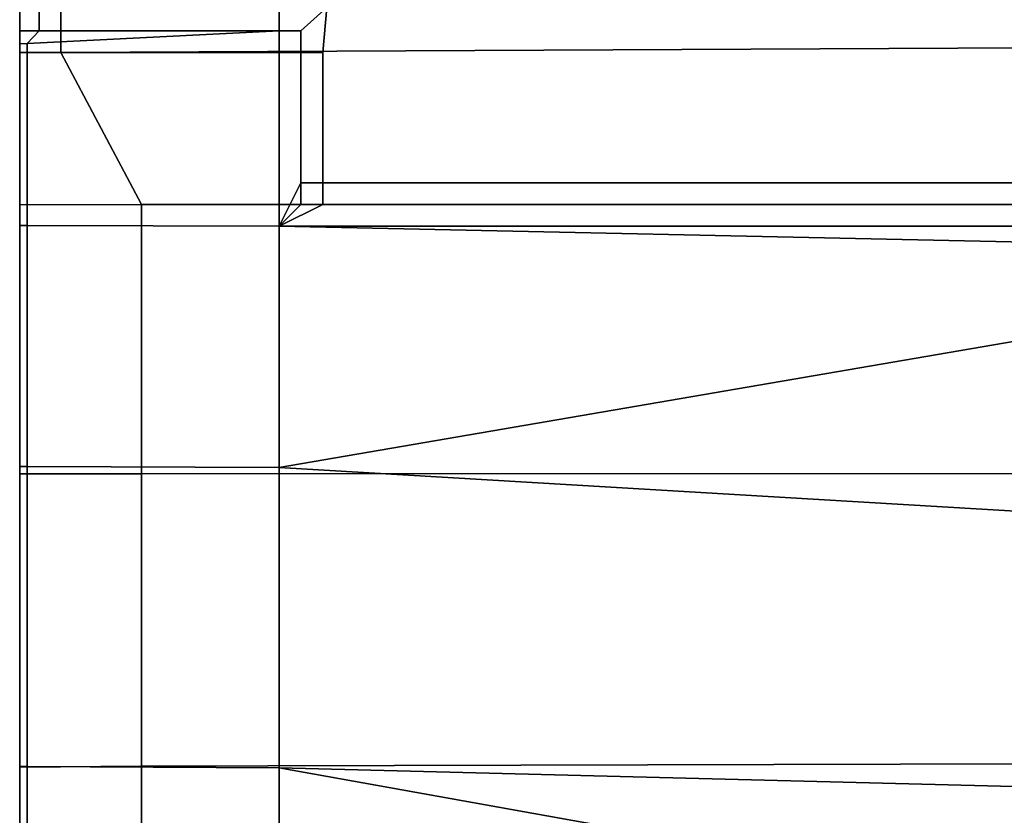
# Model space of a CAD drawing. Extents: x 0 to 0.919, y -0.919 to 0.
# Drawn here: x 0 to 0.011, y -0.895 to -0.885 of the extents above; entities that cross this region are included whole.
import ezdxf

# ---------------------------------------------------------------- set-up
doc = ezdxf.new("R2010")
doc.units = 0
doc.layers.add('L32_HINGE', color=7, linetype='CONTINUOUS')
doc.layers.add('L33_HINGE', color=7, linetype='CONTINUOUS')

msp = doc.modelspace()

# ---------------------------------------------------------------- linework, layer by layer
at = {"layer": 'L32_HINGE', "color": 8}
for points, invisible_edges in [([(0, -0.88575, 0.053944), (0.000474, -0.877743, 0.053939), (0, -0.877743, 0.053939), (0, -0.88575, 0.053944)], 9), ([(0.000474, -0.877743, 0.053939), (0, -0.88575, 0.053944), (0.000474, -0.88575, 0.053944), (0.000474, -0.877743, 0.053939)], 9), ([(0, -0.877743, 0.03969), (0, -0.885233, 0.039441), (0, -0.8855, 0.03969), (0, -0.877743, 0.03969)], 9), ([(0, -0.88569, 0.03969), (0, -0.88575, 0.053586), (0, -0.877743, 0.053693), (0, -0.88569, 0.03969)], 13), ([(0, -0.88569, 0.03969), (0, -0.877743, 0.053693), (0, -0.8855, 0.03969), (0, -0.88569, 0.03969)], 11), ([(0, -0.8855, 0.03969), (0, -0.877743, 0.053693), (0, -0.877743, 0.03969), (0, -0.8855, 0.03969)], 9), ([(0, -0.877743, 0.053939), (0, -0.88575, 0.053586), (0, -0.88575, 0.053944), (0, -0.877743, 0.053939)], 9), ([(0, -0.88575, 0.053586), (0, -0.877743, 0.053939), (0, -0.877743, 0.053693), (0, -0.88575, 0.053586)], 9), ([(0.000474, -0.88575, 0.053944), (0.043634, -0.877781, 0.053937), (0.000474, -0.877743, 0.053939), (0.000474, -0.88575, 0.053944)], 9), ([(0.043634, -0.877781, 0.053937), (0.000474, -0.88575, 0.053944), (0.043634, -0.885539, 0.053941), (0.043634, -0.877781, 0.053937)], 9), ([(0.003541, -0.885233, 0.039441), (0.043625, -0.877743, 0.039441), (0.016889, -0.887251, 0.039441), (0.003541, -0.885233, 0.039441)], 15), ([(0.000223, -0.885233, 0.039441), (0, -0.8855, 0.03944), (0, -0.885233, 0.039441), (0.000223, -0.885233, 0.039441)], 9), ([(0, -0.8855, 0.03944), (0.000223, -0.885233, 0.039441), (0.000223, -0.8855, 0.03944), (0, -0.8855, 0.03944)], 9), ([(0, -0.885233, 0.039441), (0, -0.8855, 0.03944), (0, -0.8855, 0.03969), (0, -0.885233, 0.039441)], 8), ([(0.002993, -0.885233, 0.039441), (0.000223, -0.8855, 0.03944), (0.000223, -0.885233, 0.039441), (0.002993, -0.885233, 0.039441)], 9), ([(0.000223, -0.8855, 0.03944), (0.002993, -0.885233, 0.039441), (0.002993, -0.8855, 0.039441), (0.000223, -0.8855, 0.03944)], 9), ([(0.003541, -0.885233, 0.039441), (0.002993, -0.8855, 0.039441), (0.002993, -0.885233, 0.039441), (0.003541, -0.885233, 0.039441)], 9), ([(0.002993, -0.8855, 0.039441), (0.003541, -0.885233, 0.039441), (0.003244, -0.8855, 0.039441), (0.002993, -0.8855, 0.039441)], 9), ([(0.003541, -0.885233, 0.039441), (0.003244, -0.88575, 0.039441), (0.003244, -0.8855, 0.039441), (0.003541, -0.885233, 0.039441)], 9), ([(0.003244, -0.88575, 0.039441), (0.003541, -0.885233, 0.039441), (0.003495, -0.88575, 0.039441), (0.003244, -0.88575, 0.039441)], 9), ([(0.003541, -0.885233, 0.039441), (0.003495, -0.887255, 0.039441), (0.003495, -0.88575, 0.039441), (0.003541, -0.885233, 0.039441)], 9), ([(0.003495, -0.887255, 0.039441), (0.003541, -0.885233, 0.039441), (0.016889, -0.887251, 0.039441), (0.003495, -0.887255, 0.039441)], 11), ([(0, -0.8855, 0.03944), (0.000223, -0.8855, 0.03919), (0, -0.8855, 0.03919), (0, -0.8855, 0.03944)], 9), ([(0.000223, -0.8855, 0.03919), (0, -0.8855, 0.03944), (0.000223, -0.8855, 0.03944), (0.000223, -0.8855, 0.03919)], 9), ([(0, -0.8855, 0.03944), (0, -0.88569, 0.039183), (0, -0.88569, 0.039437), (0, -0.8855, 0.03944)], 9), ([(0, -0.88569, 0.039183), (0, -0.8855, 0.03944), (0, -0.8855, 0.03919), (0, -0.88569, 0.039183)], 9), ([(0, -0.8855, 0.03919), (0.000085, -0.885647, 0.002194), (0, -0.885652, 0.002194), (0, -0.8855, 0.03919)], 9), ([(0.000085, -0.885647, 0.002194), (0, -0.8855, 0.03919), (0.000223, -0.8855, 0.03919), (0.000085, -0.885647, 0.002194)], 9), ([(0, -0.885652, 0.002194), (0, -0.88569, 0.039183), (0, -0.8855, 0.03919), (0, -0.885652, 0.002194)], 9), ([(0, -0.8855, 0.03969), (0, -0.88569, 0.039437), (0, -0.88569, 0.03969), (0, -0.8855, 0.03969)], 9), ([(0, -0.88569, 0.039437), (0, -0.8855, 0.03969), (0, -0.8855, 0.03944), (0, -0.88569, 0.039437)], 9), ([(0.002993, -0.8855, 0.03919), (0.002993, -0.8855, 0.002194), (0.000085, -0.885647, 0.002194), (0.002993, -0.8855, 0.03919)], 8), ([(0.002993, -0.8855, 0.03919), (0.000085, -0.885647, 0.002194), (0.000223, -0.8855, 0.03919), (0.002993, -0.8855, 0.03919)], 8), ([(0.002993, -0.8855, 0.001946), (0.000085, -0.88575, 0.002093), (0.000085, -0.885647, 0.002093), (0.002993, -0.8855, 0.001946)], 9), ([(0.000085, -0.88575, 0.002093), (0.002993, -0.8855, 0.001946), (0.002993, -0.88575, 0.001946), (0.000085, -0.88575, 0.002093)], 9), ([(0.000085, -0.885647, 0.002093), (0.002993, -0.8855, 0.002194), (0.002993, -0.8855, 0.001946), (0.000085, -0.885647, 0.002093)], 9), ([(0.002993, -0.8855, 0.002194), (0.000085, -0.885647, 0.002093), (0.000085, -0.885647, 0.002194), (0.002993, -0.8855, 0.002194)], 9), ([(0.000223, -0.8855, 0.03944), (0.002993, -0.8855, 0.03919), (0.000223, -0.8855, 0.03919), (0.000223, -0.8855, 0.03944)], 9), ([(0.002993, -0.8855, 0.03919), (0.000223, -0.8855, 0.03944), (0.002993, -0.8855, 0.039441), (0.002993, -0.8855, 0.03919)], 9), ([(0.001405, -0.887506, 0.053945), (0.043634, -0.885539, 0.053941), (0.000474, -0.88575, 0.053944), (0.001405, -0.887506, 0.053945)], 9), ([(0.043634, -0.885539, 0.053941), (0.001405, -0.887506, 0.053945), (0.019468, -0.887502, 0.053944), (0.043634, -0.885539, 0.053941)], 9), ([(0.002993, -0.8855, 0.039441), (0.003244, -0.8855, 0.03919), (0.002993, -0.8855, 0.03919), (0.002993, -0.8855, 0.039441)], 9), ([(0.003244, -0.8855, 0.03919), (0.002993, -0.8855, 0.039441), (0.003244, -0.8855, 0.039441), (0.003244, -0.8855, 0.03919)], 9), ([(0.002993, -0.8855, 0.03919), (0.003244, -0.8855, 0.002194), (0.002993, -0.8855, 0.002194), (0.002993, -0.8855, 0.03919)], 9), ([(0.003244, -0.8855, 0.002194), (0.002993, -0.8855, 0.03919), (0.003244, -0.8855, 0.03919), (0.003244, -0.8855, 0.002194)], 9), ([(0.003244, -0.8855, 0.001946), (0.002993, -0.88575, 0.001946), (0.002993, -0.8855, 0.001946), (0.003244, -0.8855, 0.001946)], 9), ([(0.002993, -0.88575, 0.001946), (0.003244, -0.8855, 0.001946), (0.003244, -0.88575, 0.001946), (0.002993, -0.88575, 0.001946)], 9), ([(0.002993, -0.8855, 0.002194), (0.003244, -0.8855, 0.001946), (0.002993, -0.8855, 0.001946), (0.002993, -0.8855, 0.002194)], 9), ([(0.003244, -0.8855, 0.001946), (0.002993, -0.8855, 0.002194), (0.003244, -0.8855, 0.002194), (0.003244, -0.8855, 0.001946)], 9), ([(0.003244, -0.8855, 0.002194), (0.003244, -0.88575, 0.03919), (0.003244, -0.88575, 0.002194), (0.003244, -0.8855, 0.002194)], 9), ([(0.003244, -0.88575, 0.03919), (0.003244, -0.8855, 0.002194), (0.003244, -0.8855, 0.03919), (0.003244, -0.88575, 0.03919)], 9), ([(0.003244, -0.8855, 0.03919), (0.003244, -0.88575, 0.039441), (0.003244, -0.88575, 0.03919), (0.003244, -0.8855, 0.03919)], 9), ([(0.003244, -0.88575, 0.039441), (0.003244, -0.8855, 0.03919), (0.003244, -0.8855, 0.039441), (0.003244, -0.88575, 0.039441)], 9), ([(0.003244, -0.8855, 0.001946), (0.003244, -0.88575, 0.002194), (0.003244, -0.88575, 0.001946), (0.003244, -0.8855, 0.001946)], 9), ([(0.003244, -0.88575, 0.002194), (0.003244, -0.8855, 0.001946), (0.003244, -0.8855, 0.002194), (0.003244, -0.88575, 0.002194)], 9), ([(0.000085, -0.885647, 0.002093), (0, -0.88575, 0.002099), (0, -0.885652, 0.002099), (0.000085, -0.885647, 0.002093)], 9), ([(0, -0.88575, 0.002099), (0.000085, -0.885647, 0.002093), (0.000085, -0.88575, 0.002093), (0, -0.88575, 0.002099)], 9), ([(0, -0.885652, 0.002099), (0.000085, -0.885647, 0.002194), (0.000085, -0.885647, 0.002093), (0, -0.885652, 0.002099)], 9), ([(0.000085, -0.885647, 0.002194), (0, -0.885652, 0.002099), (0, -0.885652, 0.002194), (0.000085, -0.885647, 0.002194)], 9), ([(0, -0.88569, 0.039183), (0, -0.885652, 0.002194), (0, -0.885746, 0.002174), (0, -0.88569, 0.039183)], 9), ([(0, -0.885746, 0.002174), (0, -0.885652, 0.002099), (0, -0.88575, 0.002099), (0, -0.885746, 0.002174)], 9), ([(0, -0.885652, 0.002099), (0, -0.885746, 0.002174), (0, -0.885652, 0.002194), (0, -0.885652, 0.002099)], 9), ([(0, -0.898803, 0.050843), (0, -0.88569, 0.03969), (0, -0.899397, 0.045157), (0, -0.898803, 0.050843)], 9), ([(0, -0.88569, 0.03969), (0, -0.898803, 0.050843), (0, -0.898778, 0.051041), (0, -0.88569, 0.03969)], 13), ([(0, -0.88569, 0.03969), (0, -0.898778, 0.051041), (0, -0.898636, 0.051186), (0, -0.88569, 0.03969)], 13), ([(0, -0.88569, 0.03969), (0, -0.898636, 0.051186), (0, -0.897299, 0.052537), (0, -0.88569, 0.03969)], 13), ([(0, -0.88569, 0.03969), (0, -0.897299, 0.052537), (0, -0.89716, 0.052696), (0, -0.88569, 0.03969)], 13), ([(0, -0.88569, 0.03969), (0, -0.89716, 0.052696), (0, -0.89697, 0.052718), (0, -0.88569, 0.03969)], 13), ([(0, -0.88569, 0.03969), (0, -0.89697, 0.052718), (0, -0.893978, 0.05307), (0, -0.88569, 0.03969)], 13), ([(0, -0.88569, 0.03969), (0, -0.893978, 0.05307), (0, -0.890595, 0.053468), (0, -0.88569, 0.03969)], 13), ([(0, -0.88569, 0.03969), (0, -0.890595, 0.053468), (0, -0.887499, 0.053792), (0, -0.88569, 0.03969)], 9), ([(0, -0.88575, 0.053586), (0, -0.88569, 0.03969), (0, -0.887499, 0.053792), (0, -0.88575, 0.053586)], 9), ([(0, -0.898679, 0.004862), (0, -0.899397, 0.045157), (0, -0.88569, 0.03969), (0, -0.898679, 0.004862)], 13), ([(0, -0.898679, 0.004862), (0, -0.88569, 0.03969), (0, -0.898658, 0.004665), (0, -0.898679, 0.004862)], 11), ([(0, -0.898658, 0.004665), (0, -0.88569, 0.03969), (0, -0.898514, 0.004523), (0, -0.898658, 0.004665)], 11), ([(0, -0.898514, 0.004523), (0, -0.88569, 0.03969), (0, -0.897207, 0.003184), (0, -0.898514, 0.004523)], 11), ([(0, -0.897207, 0.003184), (0, -0.88569, 0.03969), (0, -0.897069, 0.003077), (0, -0.897207, 0.003184)], 11), ([(0, -0.897069, 0.003077), (0, -0.88569, 0.03969), (0, -0.896863, 0.003053), (0, -0.897069, 0.003077)], 11), ([(0, -0.896863, 0.003053), (0, -0.88569, 0.03969), (0, -0.89391, 0.002739), (0, -0.896863, 0.003053)], 11), ([(0, -0.89391, 0.002739), (0, -0.88569, 0.03969), (0, -0.89048, 0.002385), (0, -0.89391, 0.002739)], 11), ([(0, -0.89048, 0.002385), (0, -0.88569, 0.03969), (0, -0.887725, 0.002174), (0, -0.89048, 0.002385)], 11), ([(0, -0.887725, 0.002174), (0, -0.88569, 0.03969), (0, -0.885746, 0.002174), (0, -0.887725, 0.002174)], 11), ([(0, -0.885746, 0.002174), (0, -0.88569, 0.03969), (0, -0.88569, 0.039183), (0, -0.885746, 0.002174)], 11), ([(0, -0.88569, 0.039183), (0, -0.88569, 0.03969), (0, -0.88569, 0.039437), (0, -0.88569, 0.039183)], 9), ([(0, -0.88575, 0.002099), (0, -0.887725, 0.002174), (0, -0.885746, 0.002174), (0, -0.88575, 0.002099)], 9), ([(0, -0.887725, 0.002174), (0, -0.88575, 0.002099), (0, -0.887747, 0.002099), (0, -0.887725, 0.002174)], 9), ([(0, -0.887507, 0.053945), (0.000474, -0.88575, 0.053944), (0, -0.88575, 0.053944), (0, -0.887507, 0.053945)], 9), ([(0.000474, -0.88575, 0.053944), (0, -0.887507, 0.053945), (0.001405, -0.887506, 0.053945), (0.000474, -0.88575, 0.053944)], 9), ([(0.000085, -0.88575, 0.002093), (0, -0.887747, 0.002099), (0, -0.88575, 0.002099), (0.000085, -0.88575, 0.002093)], 9), ([(0, -0.887747, 0.002099), (0.000085, -0.88575, 0.002093), (0.000085, -0.887747, 0.002093), (0, -0.887747, 0.002099)], 9), ([(0, -0.88575, 0.053944), (0, -0.887499, 0.053792), (0, -0.887507, 0.053945), (0, -0.88575, 0.053944)], 9), ([(0, -0.887499, 0.053792), (0, -0.88575, 0.053944), (0, -0.88575, 0.053586), (0, -0.887499, 0.053792)], 9), ([(0.002993, -0.88575, 0.001946), (0.000085, -0.887747, 0.002093), (0.000085, -0.88575, 0.002093), (0.002993, -0.88575, 0.001946)], 9), ([(0.000085, -0.887747, 0.002093), (0.002993, -0.88575, 0.001946), (0.002993, -0.887753, 0.001946), (0.000085, -0.887747, 0.002093)], 9), ([(0.002993, -0.88575, 0.001946), (0.003244, -0.887255, 0.001946), (0.002993, -0.887753, 0.001946), (0.002993, -0.88575, 0.001946)], 9), ([(0.003244, -0.887255, 0.001946), (0.002993, -0.88575, 0.001946), (0.003244, -0.88575, 0.001946), (0.003244, -0.887255, 0.001946)], 9), ([(0.003244, -0.88575, 0.03919), (0.003244, -0.887255, 0.039441), (0.003244, -0.887255, 0.03919), (0.003244, -0.88575, 0.03919)], 9), ([(0.003244, -0.887255, 0.039441), (0.003244, -0.88575, 0.03919), (0.003244, -0.88575, 0.039441), (0.003244, -0.887255, 0.039441)], 9), ([(0.003495, -0.88575, 0.039441), (0.003244, -0.887255, 0.039441), (0.003244, -0.88575, 0.039441), (0.003495, -0.88575, 0.039441)], 9), ([(0.003244, -0.887255, 0.039441), (0.003495, -0.88575, 0.039441), (0.003495, -0.887255, 0.039441), (0.003244, -0.887255, 0.039441)], 9), ([(0.003244, -0.88575, 0.001946), (0.003244, -0.887255, 0.002193), (0.003244, -0.887255, 0.001946), (0.003244, -0.88575, 0.001946)], 9), ([(0.003244, -0.887255, 0.002193), (0.003244, -0.88575, 0.001946), (0.003244, -0.88575, 0.002194), (0.003244, -0.887255, 0.002193)], 9), ([(0.003244, -0.88575, 0.002194), (0.003244, -0.887255, 0.03919), (0.003244, -0.887255, 0.002193), (0.003244, -0.88575, 0.002194)], 9), ([(0.003244, -0.887255, 0.03919), (0.003244, -0.88575, 0.002194), (0.003244, -0.88575, 0.03919), (0.003244, -0.887255, 0.03919)], 9), ([(0.003244, -0.887503, 0.001946), (0.002993, -0.887753, 0.001946), (0.003244, -0.887255, 0.001946), (0.003244, -0.887503, 0.001946)], 8), ([(0.003495, -0.887255, 0.039441), (0.003244, -0.887503, 0.039441), (0.003244, -0.887255, 0.039441), (0.003495, -0.887255, 0.039441)], 9), ([(0.003244, -0.887503, 0.039441), (0.003495, -0.887255, 0.039441), (0.003495, -0.887503, 0.039441), (0.003244, -0.887503, 0.039441)], 9), ([(0.003244, -0.887503, 0.002193), (0.003244, -0.887255, 0.03919), (0.003244, -0.887503, 0.03919), (0.003244, -0.887503, 0.002193)], 9), ([(0.003244, -0.887255, 0.03919), (0.003244, -0.887503, 0.002193), (0.003244, -0.887255, 0.002193), (0.003244, -0.887255, 0.03919)], 9), ([(0.003244, -0.887255, 0.03919), (0.003244, -0.887503, 0.039441), (0.003244, -0.887503, 0.03919), (0.003244, -0.887255, 0.03919)], 9), ([(0.003244, -0.887503, 0.039441), (0.003244, -0.887255, 0.03919), (0.003244, -0.887255, 0.039441), (0.003244, -0.887503, 0.039441)], 9), ([(0.003244, -0.887255, 0.001946), (0.003244, -0.887503, 0.002193), (0.003244, -0.887503, 0.001946), (0.003244, -0.887255, 0.001946)], 9), ([(0.003244, -0.887503, 0.002193), (0.003244, -0.887255, 0.001946), (0.003244, -0.887255, 0.002193), (0.003244, -0.887503, 0.002193)], 9), ([(0.016889, -0.887251, 0.039441), (0.003495, -0.887503, 0.039441), (0.003495, -0.887255, 0.039441), (0.016889, -0.887251, 0.039441)], 9), ([(0.003495, -0.887503, 0.039441), (0.016889, -0.887251, 0.039441), (0.016327, -0.887504, 0.039441), (0.003495, -0.887503, 0.039441)], 9), ([(0, -0.890595, 0.053468), (0, -0.887507, 0.053945), (0, -0.887499, 0.053792), (0, -0.890595, 0.053468)], 9), ([(0, -0.890612, 0.053619), (0.001405, -0.887506, 0.053945), (0, -0.887507, 0.053945), (0, -0.890612, 0.053619)], 9), ([(0.001405, -0.887506, 0.053945), (0, -0.890612, 0.053619), (0.001406, -0.89061, 0.053621), (0.001405, -0.887506, 0.053945)], 9), ([(0, -0.887507, 0.053945), (0, -0.890595, 0.053468), (0, -0.890612, 0.053619), (0, -0.887507, 0.053945)], 9), ([(0.001406, -0.89061, 0.053621), (0.019468, -0.887502, 0.053944), (0.001405, -0.887506, 0.053945), (0.001406, -0.89061, 0.053621)], 9), ([(0.019468, -0.887502, 0.053944), (0.001406, -0.89061, 0.053621), (0.019468, -0.890604, 0.053626), (0.019468, -0.887502, 0.053944)], 9), ([(0.003495, -0.887503, 0.001946), (0.002993, -0.887753, 0.001946), (0.003244, -0.887503, 0.001946), (0.003495, -0.887503, 0.001946)], 8), ([(0.003495, -0.887503, 0.001946), (0.016773, -0.887757, 0.00196), (0.002993, -0.887753, 0.001946), (0.003495, -0.887503, 0.001946)], 9), ([(0.003244, -0.887503, 0.039441), (0.003495, -0.887503, 0.03919), (0.003244, -0.887503, 0.03919), (0.003244, -0.887503, 0.039441)], 9), ([(0.003495, -0.887503, 0.03919), (0.003244, -0.887503, 0.039441), (0.003495, -0.887503, 0.039441), (0.003495, -0.887503, 0.03919)], 9), ([(0.003244, -0.887503, 0.03919), (0.003495, -0.887503, 0.002195), (0.003244, -0.887503, 0.002193), (0.003244, -0.887503, 0.03919)], 9), ([(0.003495, -0.887503, 0.002195), (0.003244, -0.887503, 0.03919), (0.003495, -0.887503, 0.03919), (0.003495, -0.887503, 0.002195)], 9), ([(0.003244, -0.887503, 0.002193), (0.003495, -0.887503, 0.001946), (0.003244, -0.887503, 0.001946), (0.003244, -0.887503, 0.002193)], 9), ([(0.003495, -0.887503, 0.001946), (0.003244, -0.887503, 0.002193), (0.003495, -0.887503, 0.002195), (0.003495, -0.887503, 0.001946)], 9), ([(0.003495, -0.887503, 0.03919), (0.016327, -0.887503, 0.002289), (0.003495, -0.887503, 0.002195), (0.003495, -0.887503, 0.03919)], 9), ([(0.016327, -0.887503, 0.002289), (0.003495, -0.887503, 0.03919), (0.016327, -0.887503, 0.009457), (0.016327, -0.887503, 0.002289)], 11), ([(0.016327, -0.887503, 0.009457), (0.003495, -0.887503, 0.03919), (0.016327, -0.887503, 0.016876), (0.016327, -0.887503, 0.009457)], 11), ([(0.016327, -0.887503, 0.016876), (0.003495, -0.887503, 0.03919), (0.016327, -0.887503, 0.024296), (0.016327, -0.887503, 0.016876)], 11), ([(0.016327, -0.887503, 0.024296), (0.003495, -0.887503, 0.03919), (0.016327, -0.887503, 0.031716), (0.016327, -0.887503, 0.024296)], 11), ([(0.016327, -0.887503, 0.031716), (0.003495, -0.887503, 0.03919), (0.016327, -0.887504, 0.039191), (0.016327, -0.887503, 0.031716)], 9), ([(0.003495, -0.887503, 0.039441), (0.016327, -0.887504, 0.039191), (0.003495, -0.887503, 0.03919), (0.003495, -0.887503, 0.039441)], 9), ([(0.016327, -0.887504, 0.039191), (0.003495, -0.887503, 0.039441), (0.016327, -0.887504, 0.039441), (0.016327, -0.887504, 0.039191)], 9), ([(0.003495, -0.887503, 0.001946), (0.016327, -0.887503, 0.002289), (0.016327, -0.887503, 0.001942), (0.003495, -0.887503, 0.001946)], 9), ([(0.016327, -0.887503, 0.002289), (0.003495, -0.887503, 0.001946), (0.003495, -0.887503, 0.002195), (0.016327, -0.887503, 0.002289)], 9), ([(0.016773, -0.887757, 0.00196), (0.003495, -0.887503, 0.001946), (0.016327, -0.887503, 0.001942), (0.016773, -0.887757, 0.00196)], 9), ([(0, -0.887747, 0.002099), (0, -0.89048, 0.002385), (0, -0.887725, 0.002174), (0, -0.887747, 0.002099)], 9), ([(0.000085, -0.887747, 0.002093), (0, -0.890527, 0.002311), (0, -0.887747, 0.002099), (0.000085, -0.887747, 0.002093)], 9), ([(0, -0.890527, 0.002311), (0.000085, -0.887747, 0.002093), (0.000085, -0.890527, 0.002306), (0, -0.890527, 0.002311)], 9), ([(0, -0.89048, 0.002385), (0, -0.887747, 0.002099), (0, -0.890527, 0.002311), (0, -0.89048, 0.002385)], 9), ([(0.002993, -0.887753, 0.001946), (0.000085, -0.890527, 0.002306), (0.000085, -0.887747, 0.002093), (0.002993, -0.887753, 0.001946)], 9), ([(0.000085, -0.890527, 0.002306), (0.002993, -0.887753, 0.001946), (0.002993, -0.89054, 0.002159), (0.000085, -0.890527, 0.002306)], 9), ([(0.017386, -0.888064, 0.00198), (0.002993, -0.89054, 0.002159), (0.002993, -0.887753, 0.001946), (0.017386, -0.888064, 0.00198)], 8), ([(0.017386, -0.888064, 0.00198), (0.002993, -0.887753, 0.001946), (0.016773, -0.887757, 0.00196), (0.017386, -0.888064, 0.00198)], 8), ([(0.018047, -0.891432, 0.002211), (0.002993, -0.89054, 0.002159), (0.017386, -0.888064, 0.00198), (0.018047, -0.891432, 0.002211)], 8), ([(0, -0.890527, 0.002311), (0, -0.89391, 0.002739), (0, -0.89048, 0.002385), (0, -0.890527, 0.002311)], 9), ([(0, -0.890527, 0.002311), (0.000085, -0.893988, 0.002663), (0, -0.893987, 0.002668), (0, -0.890527, 0.002311)], 9), ([(0.000085, -0.893988, 0.002663), (0, -0.890527, 0.002311), (0.000085, -0.890527, 0.002306), (0.000085, -0.893988, 0.002663)], 9), ([(0, -0.89391, 0.002739), (0, -0.890527, 0.002311), (0, -0.893987, 0.002668), (0, -0.89391, 0.002739)], 9), ([(0.000085, -0.890527, 0.002306), (0.002993, -0.894003, 0.002517), (0.000085, -0.893988, 0.002663), (0.000085, -0.890527, 0.002306)], 9), ([(0.002993, -0.894003, 0.002517), (0.000085, -0.890527, 0.002306), (0.002993, -0.89054, 0.002159), (0.002993, -0.894003, 0.002517)], 9), ([(0.002993, -0.89054, 0.002159), (0.018641, -0.894401, 0.002516), (0.002993, -0.894003, 0.002517), (0.002993, -0.89054, 0.002159)], 9), ([(0.018641, -0.894401, 0.002516), (0.002993, -0.89054, 0.002159), (0.018047, -0.891432, 0.002211), (0.018641, -0.894401, 0.002516)], 9), ([(0, -0.893978, 0.05307), (0, -0.890612, 0.053619), (0, -0.890595, 0.053468), (0, -0.893978, 0.05307)], 9), ([(0, -0.890612, 0.053619), (0.001406, -0.893985, 0.053224), (0.001406, -0.89061, 0.053621), (0, -0.890612, 0.053619)], 9), ([(0.001406, -0.893985, 0.053224), (0, -0.890612, 0.053619), (0, -0.893996, 0.053221), (0.001406, -0.893985, 0.053224)], 9), ([(0, -0.890612, 0.053619), (0, -0.893978, 0.05307), (0, -0.893996, 0.053221), (0, -0.890612, 0.053619)], 9), ([(0.001406, -0.893985, 0.053224), (0.019468, -0.890604, 0.053626), (0.001406, -0.89061, 0.053621), (0.001406, -0.893985, 0.053224)], 9), ([(0.019468, -0.890604, 0.053626), (0.001406, -0.893985, 0.053224), (0.019468, -0.89394, 0.053234), (0.019468, -0.890604, 0.053626)], 9), ([(0, -0.893987, 0.002668), (0, -0.896863, 0.003053), (0, -0.89391, 0.002739), (0, -0.893987, 0.002668)], 9), ([(0.001406, -0.893985, 0.053224), (0.019468, -0.896918, 0.052884), (0.019468, -0.89394, 0.053234), (0.001406, -0.893985, 0.053224)], 9), ([(0, -0.89697, 0.052718), (0, -0.893996, 0.053221), (0, -0.893978, 0.05307), (0, -0.89697, 0.052718)], 9), ([(0, -0.896988, 0.05287), (0.001406, -0.893985, 0.053224), (0, -0.893996, 0.053221), (0, -0.896988, 0.05287)], 9), ([(0.001406, -0.893985, 0.053224), (0, -0.896988, 0.05287), (0.001405, -0.896974, 0.052873), (0.001406, -0.893985, 0.053224)], 9), ([(0.000085, -0.893988, 0.002663), (0, -0.896967, 0.002986), (0, -0.893987, 0.002668), (0.000085, -0.893988, 0.002663)], 9), ([(0, -0.896863, 0.003053), (0, -0.893987, 0.002668), (0, -0.896967, 0.002986), (0, -0.896863, 0.003053)], 9), ([(0, -0.896967, 0.002986), (0.000085, -0.893988, 0.002663), (0.000085, -0.896968, 0.00298), (0, -0.896967, 0.002986)], 9), ([(0, -0.893996, 0.053221), (0, -0.89697, 0.052718), (0, -0.896988, 0.05287), (0, -0.893996, 0.053221)], 9), ([(0.002993, -0.894003, 0.002517), (0.000085, -0.896968, 0.00298), (0.000085, -0.893988, 0.002663), (0.002993, -0.894003, 0.002517)], 9), ([(0.000085, -0.896968, 0.00298), (0.002993, -0.894003, 0.002517), (0.002993, -0.896984, 0.002834), (0.000085, -0.896968, 0.00298)], 9), ([(0.019468, -0.896918, 0.052884), (0.001406, -0.893985, 0.053224), (0.001405, -0.896974, 0.052873), (0.019468, -0.896918, 0.052884)], 9), ([(0.019648, -0.89699, 0.002834), (0.002993, -0.894003, 0.002517), (0.018641, -0.894401, 0.002516), (0.019648, -0.89699, 0.002834)], 8), ([(0.019648, -0.89699, 0.002834), (0.002993, -0.896984, 0.002834), (0.002993, -0.894003, 0.002517), (0.019648, -0.89699, 0.002834)], 8)]:
    msp.add_3dface(points, dxfattribs=dict(at, invisible_edges=invisible_edges))
at = {"layer": 'L33_HINGE', "color": 8}
for points, invisible_edges in [([(0, -0.88575, 1.997944), (0.000474, -0.877743, 1.997939), (0, -0.877743, 1.997939), (0, -0.88575, 1.997944)], 9), ([(0.000474, -0.877743, 1.997939), (0, -0.88575, 1.997944), (0.000474, -0.88575, 1.997944), (0.000474, -0.877743, 1.997939)], 9), ([(0, -0.877743, 1.98369), (0, -0.885233, 1.983441), (0, -0.8855, 1.98369), (0, -0.877743, 1.98369)], 9), ([(0, -0.88569, 1.98369), (0, -0.88575, 1.997586), (0, -0.877743, 1.997693), (0, -0.88569, 1.98369)], 13), ([(0, -0.88569, 1.98369), (0, -0.877743, 1.997693), (0, -0.8855, 1.98369), (0, -0.88569, 1.98369)], 11), ([(0, -0.8855, 1.98369), (0, -0.877743, 1.997693), (0, -0.877743, 1.98369), (0, -0.8855, 1.98369)], 9), ([(0, -0.877743, 1.997939), (0, -0.88575, 1.997586), (0, -0.88575, 1.997944), (0, -0.877743, 1.997939)], 9), ([(0, -0.88575, 1.997586), (0, -0.877743, 1.997939), (0, -0.877743, 1.997693), (0, -0.88575, 1.997586)], 9), ([(0.000474, -0.88575, 1.997944), (0.043634, -0.877781, 1.997937), (0.000474, -0.877743, 1.997939), (0.000474, -0.88575, 1.997944)], 9), ([(0.043634, -0.877781, 1.997937), (0.000474, -0.88575, 1.997944), (0.043634, -0.885539, 1.997941), (0.043634, -0.877781, 1.997937)], 9), ([(0.003541, -0.885233, 1.983441), (0.043625, -0.877743, 1.983441), (0.016889, -0.887251, 1.983441), (0.003541, -0.885233, 1.983441)], 15), ([(0.000223, -0.885233, 1.983441), (0, -0.8855, 1.98344), (0, -0.885233, 1.983441), (0.000223, -0.885233, 1.983441)], 9), ([(0, -0.8855, 1.98344), (0.000223, -0.885233, 1.983441), (0.000223, -0.8855, 1.98344), (0, -0.8855, 1.98344)], 9), ([(0, -0.885233, 1.983441), (0, -0.8855, 1.98344), (0, -0.8855, 1.98369), (0, -0.885233, 1.983441)], 8), ([(0.002993, -0.885233, 1.983441), (0.000223, -0.8855, 1.98344), (0.000223, -0.885233, 1.983441), (0.002993, -0.885233, 1.983441)], 9), ([(0.000223, -0.8855, 1.98344), (0.002993, -0.885233, 1.983441), (0.002993, -0.8855, 1.983441), (0.000223, -0.8855, 1.98344)], 9), ([(0.003541, -0.885233, 1.983441), (0.002993, -0.8855, 1.983441), (0.002993, -0.885233, 1.983441), (0.003541, -0.885233, 1.983441)], 9), ([(0.002993, -0.8855, 1.983441), (0.003541, -0.885233, 1.983441), (0.003244, -0.8855, 1.983441), (0.002993, -0.8855, 1.983441)], 9), ([(0.003541, -0.885233, 1.983441), (0.003244, -0.88575, 1.983441), (0.003244, -0.8855, 1.983441), (0.003541, -0.885233, 1.983441)], 9), ([(0.003244, -0.88575, 1.983441), (0.003541, -0.885233, 1.983441), (0.003495, -0.88575, 1.983441), (0.003244, -0.88575, 1.983441)], 9), ([(0.003541, -0.885233, 1.983441), (0.003495, -0.887255, 1.983441), (0.003495, -0.88575, 1.983441), (0.003541, -0.885233, 1.983441)], 9), ([(0.003495, -0.887255, 1.983441), (0.003541, -0.885233, 1.983441), (0.016889, -0.887251, 1.983441), (0.003495, -0.887255, 1.983441)], 11), ([(0, -0.8855, 1.98344), (0.000223, -0.8855, 1.98319), (0, -0.8855, 1.98319), (0, -0.8855, 1.98344)], 9), ([(0.000223, -0.8855, 1.98319), (0, -0.8855, 1.98344), (0.000223, -0.8855, 1.98344), (0.000223, -0.8855, 1.98319)], 9), ([(0, -0.8855, 1.98344), (0, -0.88569, 1.983183), (0, -0.88569, 1.983437), (0, -0.8855, 1.98344)], 9), ([(0, -0.88569, 1.983183), (0, -0.8855, 1.98344), (0, -0.8855, 1.98319), (0, -0.88569, 1.983183)], 9), ([(0, -0.8855, 1.98319), (0.000085, -0.885647, 1.946194), (0, -0.885652, 1.946194), (0, -0.8855, 1.98319)], 9), ([(0.000085, -0.885647, 1.946194), (0, -0.8855, 1.98319), (0.000223, -0.8855, 1.98319), (0.000085, -0.885647, 1.946194)], 9), ([(0, -0.885652, 1.946194), (0, -0.88569, 1.983183), (0, -0.8855, 1.98319), (0, -0.885652, 1.946194)], 9), ([(0, -0.8855, 1.98369), (0, -0.88569, 1.983437), (0, -0.88569, 1.98369), (0, -0.8855, 1.98369)], 9), ([(0, -0.88569, 1.983437), (0, -0.8855, 1.98369), (0, -0.8855, 1.98344), (0, -0.88569, 1.983437)], 9), ([(0.002993, -0.8855, 1.98319), (0.002993, -0.8855, 1.946194), (0.000085, -0.885647, 1.946194), (0.002993, -0.8855, 1.98319)], 8), ([(0.002993, -0.8855, 1.98319), (0.000085, -0.885647, 1.946194), (0.000223, -0.8855, 1.98319), (0.002993, -0.8855, 1.98319)], 8), ([(0.002993, -0.8855, 1.945946), (0.000085, -0.88575, 1.946093), (0.000085, -0.885647, 1.946093), (0.002993, -0.8855, 1.945946)], 9), ([(0.000085, -0.88575, 1.946093), (0.002993, -0.8855, 1.945946), (0.002993, -0.88575, 1.945946), (0.000085, -0.88575, 1.946093)], 9), ([(0.000085, -0.885647, 1.946093), (0.002993, -0.8855, 1.946194), (0.002993, -0.8855, 1.945946), (0.000085, -0.885647, 1.946093)], 9), ([(0.002993, -0.8855, 1.946194), (0.000085, -0.885647, 1.946093), (0.000085, -0.885647, 1.946194), (0.002993, -0.8855, 1.946194)], 9), ([(0.000223, -0.8855, 1.98344), (0.002993, -0.8855, 1.98319), (0.000223, -0.8855, 1.98319), (0.000223, -0.8855, 1.98344)], 9), ([(0.002993, -0.8855, 1.98319), (0.000223, -0.8855, 1.98344), (0.002993, -0.8855, 1.983441), (0.002993, -0.8855, 1.98319)], 9), ([(0.001405, -0.887506, 1.997945), (0.043634, -0.885539, 1.997941), (0.000474, -0.88575, 1.997944), (0.001405, -0.887506, 1.997945)], 9), ([(0.043634, -0.885539, 1.997941), (0.001405, -0.887506, 1.997945), (0.019468, -0.887502, 1.997944), (0.043634, -0.885539, 1.997941)], 9), ([(0.002993, -0.8855, 1.983441), (0.003244, -0.8855, 1.98319), (0.002993, -0.8855, 1.98319), (0.002993, -0.8855, 1.983441)], 9), ([(0.003244, -0.8855, 1.98319), (0.002993, -0.8855, 1.983441), (0.003244, -0.8855, 1.983441), (0.003244, -0.8855, 1.98319)], 9), ([(0.002993, -0.8855, 1.98319), (0.003244, -0.8855, 1.946194), (0.002993, -0.8855, 1.946194), (0.002993, -0.8855, 1.98319)], 9), ([(0.003244, -0.8855, 1.946194), (0.002993, -0.8855, 1.98319), (0.003244, -0.8855, 1.98319), (0.003244, -0.8855, 1.946194)], 9), ([(0.003244, -0.8855, 1.945946), (0.002993, -0.88575, 1.945946), (0.002993, -0.8855, 1.945946), (0.003244, -0.8855, 1.945946)], 9), ([(0.002993, -0.88575, 1.945946), (0.003244, -0.8855, 1.945946), (0.003244, -0.88575, 1.945946), (0.002993, -0.88575, 1.945946)], 9), ([(0.002993, -0.8855, 1.946194), (0.003244, -0.8855, 1.945946), (0.002993, -0.8855, 1.945946), (0.002993, -0.8855, 1.946194)], 9), ([(0.003244, -0.8855, 1.945946), (0.002993, -0.8855, 1.946194), (0.003244, -0.8855, 1.946194), (0.003244, -0.8855, 1.945946)], 9), ([(0.003244, -0.8855, 1.946194), (0.003244, -0.88575, 1.98319), (0.003244, -0.88575, 1.946194), (0.003244, -0.8855, 1.946194)], 9), ([(0.003244, -0.88575, 1.98319), (0.003244, -0.8855, 1.946194), (0.003244, -0.8855, 1.98319), (0.003244, -0.88575, 1.98319)], 9), ([(0.003244, -0.8855, 1.98319), (0.003244, -0.88575, 1.983441), (0.003244, -0.88575, 1.98319), (0.003244, -0.8855, 1.98319)], 9), ([(0.003244, -0.88575, 1.983441), (0.003244, -0.8855, 1.98319), (0.003244, -0.8855, 1.983441), (0.003244, -0.88575, 1.983441)], 9), ([(0.003244, -0.8855, 1.945946), (0.003244, -0.88575, 1.946194), (0.003244, -0.88575, 1.945946), (0.003244, -0.8855, 1.945946)], 9), ([(0.003244, -0.88575, 1.946194), (0.003244, -0.8855, 1.945946), (0.003244, -0.8855, 1.946194), (0.003244, -0.88575, 1.946194)], 9), ([(0.000085, -0.885647, 1.946093), (0, -0.88575, 1.946099), (0, -0.885652, 1.946099), (0.000085, -0.885647, 1.946093)], 9), ([(0, -0.88575, 1.946099), (0.000085, -0.885647, 1.946093), (0.000085, -0.88575, 1.946093), (0, -0.88575, 1.946099)], 9), ([(0, -0.885652, 1.946099), (0.000085, -0.885647, 1.946194), (0.000085, -0.885647, 1.946093), (0, -0.885652, 1.946099)], 9), ([(0.000085, -0.885647, 1.946194), (0, -0.885652, 1.946099), (0, -0.885652, 1.946194), (0.000085, -0.885647, 1.946194)], 9), ([(0, -0.88569, 1.983183), (0, -0.885652, 1.946194), (0, -0.885746, 1.946174), (0, -0.88569, 1.983183)], 9), ([(0, -0.885746, 1.946174), (0, -0.885652, 1.946099), (0, -0.88575, 1.946099), (0, -0.885746, 1.946174)], 9), ([(0, -0.885652, 1.946099), (0, -0.885746, 1.946174), (0, -0.885652, 1.946194), (0, -0.885652, 1.946099)], 9), ([(0, -0.898803, 1.994843), (0, -0.88569, 1.98369), (0, -0.899397, 1.989157), (0, -0.898803, 1.994843)], 9), ([(0, -0.88569, 1.98369), (0, -0.898803, 1.994843), (0, -0.898778, 1.995041), (0, -0.88569, 1.98369)], 13), ([(0, -0.88569, 1.98369), (0, -0.898778, 1.995041), (0, -0.898636, 1.995186), (0, -0.88569, 1.98369)], 13), ([(0, -0.88569, 1.98369), (0, -0.898636, 1.995186), (0, -0.897299, 1.996537), (0, -0.88569, 1.98369)], 13), ([(0, -0.88569, 1.98369), (0, -0.897299, 1.996537), (0, -0.89716, 1.996696), (0, -0.88569, 1.98369)], 13), ([(0, -0.88569, 1.98369), (0, -0.89716, 1.996696), (0, -0.89697, 1.996718), (0, -0.88569, 1.98369)], 13), ([(0, -0.88569, 1.98369), (0, -0.89697, 1.996718), (0, -0.893978, 1.99707), (0, -0.88569, 1.98369)], 13), ([(0, -0.88569, 1.98369), (0, -0.893978, 1.99707), (0, -0.890595, 1.997468), (0, -0.88569, 1.98369)], 13), ([(0, -0.88569, 1.98369), (0, -0.890595, 1.997468), (0, -0.887499, 1.997792), (0, -0.88569, 1.98369)], 9), ([(0, -0.88575, 1.997586), (0, -0.88569, 1.98369), (0, -0.887499, 1.997792), (0, -0.88575, 1.997586)], 9), ([(0, -0.898679, 1.948862), (0, -0.899397, 1.989157), (0, -0.88569, 1.98369), (0, -0.898679, 1.948862)], 13), ([(0, -0.898679, 1.948862), (0, -0.88569, 1.98369), (0, -0.898658, 1.948665), (0, -0.898679, 1.948862)], 11), ([(0, -0.898658, 1.948665), (0, -0.88569, 1.98369), (0, -0.898514, 1.948523), (0, -0.898658, 1.948665)], 11), ([(0, -0.898514, 1.948523), (0, -0.88569, 1.98369), (0, -0.897207, 1.947184), (0, -0.898514, 1.948523)], 11), ([(0, -0.897207, 1.947184), (0, -0.88569, 1.98369), (0, -0.897069, 1.947077), (0, -0.897207, 1.947184)], 11), ([(0, -0.897069, 1.947077), (0, -0.88569, 1.98369), (0, -0.896863, 1.947053), (0, -0.897069, 1.947077)], 11), ([(0, -0.896863, 1.947053), (0, -0.88569, 1.98369), (0, -0.89391, 1.946739), (0, -0.896863, 1.947053)], 11), ([(0, -0.89391, 1.946739), (0, -0.88569, 1.98369), (0, -0.89048, 1.946385), (0, -0.89391, 1.946739)], 11), ([(0, -0.89048, 1.946385), (0, -0.88569, 1.98369), (0, -0.887725, 1.946174), (0, -0.89048, 1.946385)], 11), ([(0, -0.887725, 1.946174), (0, -0.88569, 1.98369), (0, -0.885746, 1.946174), (0, -0.887725, 1.946174)], 11), ([(0, -0.885746, 1.946174), (0, -0.88569, 1.98369), (0, -0.88569, 1.983183), (0, -0.885746, 1.946174)], 11), ([(0, -0.88569, 1.983183), (0, -0.88569, 1.98369), (0, -0.88569, 1.983437), (0, -0.88569, 1.983183)], 9), ([(0, -0.88575, 1.946099), (0, -0.887725, 1.946174), (0, -0.885746, 1.946174), (0, -0.88575, 1.946099)], 9), ([(0, -0.887725, 1.946174), (0, -0.88575, 1.946099), (0, -0.887747, 1.946099), (0, -0.887725, 1.946174)], 9), ([(0, -0.887507, 1.997945), (0.000474, -0.88575, 1.997944), (0, -0.88575, 1.997944), (0, -0.887507, 1.997945)], 9), ([(0.000474, -0.88575, 1.997944), (0, -0.887507, 1.997945), (0.001405, -0.887506, 1.997945), (0.000474, -0.88575, 1.997944)], 9), ([(0.000085, -0.88575, 1.946093), (0, -0.887747, 1.946099), (0, -0.88575, 1.946099), (0.000085, -0.88575, 1.946093)], 9), ([(0, -0.887747, 1.946099), (0.000085, -0.88575, 1.946093), (0.000085, -0.887747, 1.946093), (0, -0.887747, 1.946099)], 9), ([(0, -0.88575, 1.997944), (0, -0.887499, 1.997792), (0, -0.887507, 1.997945), (0, -0.88575, 1.997944)], 9), ([(0, -0.887499, 1.997792), (0, -0.88575, 1.997944), (0, -0.88575, 1.997586), (0, -0.887499, 1.997792)], 9), ([(0.002993, -0.88575, 1.945946), (0.000085, -0.887747, 1.946093), (0.000085, -0.88575, 1.946093), (0.002993, -0.88575, 1.945946)], 9), ([(0.000085, -0.887747, 1.946093), (0.002993, -0.88575, 1.945946), (0.002993, -0.887753, 1.945946), (0.000085, -0.887747, 1.946093)], 9), ([(0.002993, -0.88575, 1.945946), (0.003244, -0.887255, 1.945946), (0.002993, -0.887753, 1.945946), (0.002993, -0.88575, 1.945946)], 9), ([(0.003244, -0.887255, 1.945946), (0.002993, -0.88575, 1.945946), (0.003244, -0.88575, 1.945946), (0.003244, -0.887255, 1.945946)], 9), ([(0.003244, -0.88575, 1.98319), (0.003244, -0.887255, 1.983441), (0.003244, -0.887255, 1.98319), (0.003244, -0.88575, 1.98319)], 9), ([(0.003244, -0.887255, 1.983441), (0.003244, -0.88575, 1.98319), (0.003244, -0.88575, 1.983441), (0.003244, -0.887255, 1.983441)], 9), ([(0.003495, -0.88575, 1.983441), (0.003244, -0.887255, 1.983441), (0.003244, -0.88575, 1.983441), (0.003495, -0.88575, 1.983441)], 9), ([(0.003244, -0.887255, 1.983441), (0.003495, -0.88575, 1.983441), (0.003495, -0.887255, 1.983441), (0.003244, -0.887255, 1.983441)], 9), ([(0.003244, -0.88575, 1.945946), (0.003244, -0.887255, 1.946193), (0.003244, -0.887255, 1.945946), (0.003244, -0.88575, 1.945946)], 9), ([(0.003244, -0.887255, 1.946193), (0.003244, -0.88575, 1.945946), (0.003244, -0.88575, 1.946194), (0.003244, -0.887255, 1.946193)], 9), ([(0.003244, -0.88575, 1.946194), (0.003244, -0.887255, 1.98319), (0.003244, -0.887255, 1.946193), (0.003244, -0.88575, 1.946194)], 9), ([(0.003244, -0.887255, 1.98319), (0.003244, -0.88575, 1.946194), (0.003244, -0.88575, 1.98319), (0.003244, -0.887255, 1.98319)], 9), ([(0.003244, -0.887503, 1.945946), (0.002993, -0.887753, 1.945946), (0.003244, -0.887255, 1.945946), (0.003244, -0.887503, 1.945946)], 8), ([(0.003495, -0.887255, 1.983441), (0.003244, -0.887503, 1.983441), (0.003244, -0.887255, 1.983441), (0.003495, -0.887255, 1.983441)], 9), ([(0.003244, -0.887503, 1.983441), (0.003495, -0.887255, 1.983441), (0.003495, -0.887503, 1.983441), (0.003244, -0.887503, 1.983441)], 9), ([(0.003244, -0.887503, 1.946193), (0.003244, -0.887255, 1.98319), (0.003244, -0.887503, 1.98319), (0.003244, -0.887503, 1.946193)], 9), ([(0.003244, -0.887255, 1.98319), (0.003244, -0.887503, 1.946193), (0.003244, -0.887255, 1.946193), (0.003244, -0.887255, 1.98319)], 9), ([(0.003244, -0.887255, 1.98319), (0.003244, -0.887503, 1.983441), (0.003244, -0.887503, 1.98319), (0.003244, -0.887255, 1.98319)], 9), ([(0.003244, -0.887503, 1.983441), (0.003244, -0.887255, 1.98319), (0.003244, -0.887255, 1.983441), (0.003244, -0.887503, 1.983441)], 9), ([(0.003244, -0.887255, 1.945946), (0.003244, -0.887503, 1.946193), (0.003244, -0.887503, 1.945946), (0.003244, -0.887255, 1.945946)], 9), ([(0.003244, -0.887503, 1.946193), (0.003244, -0.887255, 1.945946), (0.003244, -0.887255, 1.946193), (0.003244, -0.887503, 1.946193)], 9), ([(0.016889, -0.887251, 1.983441), (0.003495, -0.887503, 1.983441), (0.003495, -0.887255, 1.983441), (0.016889, -0.887251, 1.983441)], 9), ([(0.003495, -0.887503, 1.983441), (0.016889, -0.887251, 1.983441), (0.016327, -0.887504, 1.983441), (0.003495, -0.887503, 1.983441)], 9), ([(0, -0.890595, 1.997468), (0, -0.887507, 1.997945), (0, -0.887499, 1.997792), (0, -0.890595, 1.997468)], 9), ([(0, -0.890612, 1.997619), (0.001405, -0.887506, 1.997945), (0, -0.887507, 1.997945), (0, -0.890612, 1.997619)], 9), ([(0.001405, -0.887506, 1.997945), (0, -0.890612, 1.997619), (0.001406, -0.89061, 1.997621), (0.001405, -0.887506, 1.997945)], 9), ([(0, -0.887507, 1.997945), (0, -0.890595, 1.997468), (0, -0.890612, 1.997619), (0, -0.887507, 1.997945)], 9), ([(0.001406, -0.89061, 1.997621), (0.019468, -0.887502, 1.997944), (0.001405, -0.887506, 1.997945), (0.001406, -0.89061, 1.997621)], 9), ([(0.019468, -0.887502, 1.997944), (0.001406, -0.89061, 1.997621), (0.019468, -0.890604, 1.997626), (0.019468, -0.887502, 1.997944)], 9), ([(0.003495, -0.887503, 1.945946), (0.002993, -0.887753, 1.945946), (0.003244, -0.887503, 1.945946), (0.003495, -0.887503, 1.945946)], 8), ([(0.003495, -0.887503, 1.945946), (0.016773, -0.887757, 1.94596), (0.002993, -0.887753, 1.945946), (0.003495, -0.887503, 1.945946)], 9), ([(0.003244, -0.887503, 1.983441), (0.003495, -0.887503, 1.98319), (0.003244, -0.887503, 1.98319), (0.003244, -0.887503, 1.983441)], 9), ([(0.003495, -0.887503, 1.98319), (0.003244, -0.887503, 1.983441), (0.003495, -0.887503, 1.983441), (0.003495, -0.887503, 1.98319)], 9), ([(0.003244, -0.887503, 1.98319), (0.003495, -0.887503, 1.946195), (0.003244, -0.887503, 1.946193), (0.003244, -0.887503, 1.98319)], 9), ([(0.003495, -0.887503, 1.946195), (0.003244, -0.887503, 1.98319), (0.003495, -0.887503, 1.98319), (0.003495, -0.887503, 1.946195)], 9), ([(0.003244, -0.887503, 1.946193), (0.003495, -0.887503, 1.945946), (0.003244, -0.887503, 1.945946), (0.003244, -0.887503, 1.946193)], 9), ([(0.003495, -0.887503, 1.945946), (0.003244, -0.887503, 1.946193), (0.003495, -0.887503, 1.946195), (0.003495, -0.887503, 1.945946)], 9), ([(0.003495, -0.887503, 1.98319), (0.016327, -0.887503, 1.946289), (0.003495, -0.887503, 1.946195), (0.003495, -0.887503, 1.98319)], 9), ([(0.016327, -0.887503, 1.946289), (0.003495, -0.887503, 1.98319), (0.016327, -0.887503, 1.953457), (0.016327, -0.887503, 1.946289)], 11), ([(0.016327, -0.887503, 1.953457), (0.003495, -0.887503, 1.98319), (0.016327, -0.887503, 1.960876), (0.016327, -0.887503, 1.953457)], 11), ([(0.016327, -0.887503, 1.960876), (0.003495, -0.887503, 1.98319), (0.016327, -0.887503, 1.968296), (0.016327, -0.887503, 1.960876)], 11), ([(0.016327, -0.887503, 1.968296), (0.003495, -0.887503, 1.98319), (0.016327, -0.887503, 1.975716), (0.016327, -0.887503, 1.968296)], 11), ([(0.016327, -0.887503, 1.975716), (0.003495, -0.887503, 1.98319), (0.016327, -0.887504, 1.983191), (0.016327, -0.887503, 1.975716)], 9), ([(0.003495, -0.887503, 1.983441), (0.016327, -0.887504, 1.983191), (0.003495, -0.887503, 1.98319), (0.003495, -0.887503, 1.983441)], 9), ([(0.016327, -0.887504, 1.983191), (0.003495, -0.887503, 1.983441), (0.016327, -0.887504, 1.983441), (0.016327, -0.887504, 1.983191)], 9), ([(0.003495, -0.887503, 1.945946), (0.016327, -0.887503, 1.946289), (0.016327, -0.887503, 1.945942), (0.003495, -0.887503, 1.945946)], 9), ([(0.016327, -0.887503, 1.946289), (0.003495, -0.887503, 1.945946), (0.003495, -0.887503, 1.946195), (0.016327, -0.887503, 1.946289)], 9), ([(0.016773, -0.887757, 1.94596), (0.003495, -0.887503, 1.945946), (0.016327, -0.887503, 1.945942), (0.016773, -0.887757, 1.94596)], 9), ([(0, -0.887747, 1.946099), (0, -0.89048, 1.946385), (0, -0.887725, 1.946174), (0, -0.887747, 1.946099)], 9), ([(0.000085, -0.887747, 1.946093), (0, -0.890527, 1.946311), (0, -0.887747, 1.946099), (0.000085, -0.887747, 1.946093)], 9), ([(0, -0.890527, 1.946311), (0.000085, -0.887747, 1.946093), (0.000085, -0.890527, 1.946306), (0, -0.890527, 1.946311)], 9), ([(0, -0.89048, 1.946385), (0, -0.887747, 1.946099), (0, -0.890527, 1.946311), (0, -0.89048, 1.946385)], 9), ([(0.002993, -0.887753, 1.945946), (0.000085, -0.890527, 1.946306), (0.000085, -0.887747, 1.946093), (0.002993, -0.887753, 1.945946)], 9), ([(0.000085, -0.890527, 1.946306), (0.002993, -0.887753, 1.945946), (0.002993, -0.89054, 1.946159), (0.000085, -0.890527, 1.946306)], 9), ([(0.017386, -0.888064, 1.94598), (0.002993, -0.89054, 1.946159), (0.002993, -0.887753, 1.945946), (0.017386, -0.888064, 1.94598)], 8), ([(0.017386, -0.888064, 1.94598), (0.002993, -0.887753, 1.945946), (0.016773, -0.887757, 1.94596), (0.017386, -0.888064, 1.94598)], 8), ([(0.018047, -0.891432, 1.946211), (0.002993, -0.89054, 1.946159), (0.017386, -0.888064, 1.94598), (0.018047, -0.891432, 1.946211)], 8), ([(0, -0.890527, 1.946311), (0, -0.89391, 1.946739), (0, -0.89048, 1.946385), (0, -0.890527, 1.946311)], 9), ([(0, -0.890527, 1.946311), (0.000085, -0.893988, 1.946663), (0, -0.893987, 1.946668), (0, -0.890527, 1.946311)], 9), ([(0.000085, -0.893988, 1.946663), (0, -0.890527, 1.946311), (0.000085, -0.890527, 1.946306), (0.000085, -0.893988, 1.946663)], 9), ([(0, -0.89391, 1.946739), (0, -0.890527, 1.946311), (0, -0.893987, 1.946668), (0, -0.89391, 1.946739)], 9), ([(0.000085, -0.890527, 1.946306), (0.002993, -0.894003, 1.946517), (0.000085, -0.893988, 1.946663), (0.000085, -0.890527, 1.946306)], 9), ([(0.002993, -0.894003, 1.946517), (0.000085, -0.890527, 1.946306), (0.002993, -0.89054, 1.946159), (0.002993, -0.894003, 1.946517)], 9), ([(0.002993, -0.89054, 1.946159), (0.018641, -0.894401, 1.946516), (0.002993, -0.894003, 1.946517), (0.002993, -0.89054, 1.946159)], 9), ([(0.018641, -0.894401, 1.946516), (0.002993, -0.89054, 1.946159), (0.018047, -0.891432, 1.946211), (0.018641, -0.894401, 1.946516)], 9), ([(0, -0.893978, 1.99707), (0, -0.890612, 1.997619), (0, -0.890595, 1.997468), (0, -0.893978, 1.99707)], 9), ([(0, -0.890612, 1.997619), (0.001406, -0.893985, 1.997224), (0.001406, -0.89061, 1.997621), (0, -0.890612, 1.997619)], 9), ([(0.001406, -0.893985, 1.997224), (0, -0.890612, 1.997619), (0, -0.893996, 1.997221), (0.001406, -0.893985, 1.997224)], 9), ([(0, -0.890612, 1.997619), (0, -0.893978, 1.99707), (0, -0.893996, 1.997221), (0, -0.890612, 1.997619)], 9), ([(0.001406, -0.893985, 1.997224), (0.019468, -0.890604, 1.997626), (0.001406, -0.89061, 1.997621), (0.001406, -0.893985, 1.997224)], 9), ([(0.019468, -0.890604, 1.997626), (0.001406, -0.893985, 1.997224), (0.019468, -0.89394, 1.997234), (0.019468, -0.890604, 1.997626)], 9), ([(0, -0.893987, 1.946668), (0, -0.896863, 1.947053), (0, -0.89391, 1.946739), (0, -0.893987, 1.946668)], 9), ([(0.001406, -0.893985, 1.997224), (0.019468, -0.896918, 1.996884), (0.019468, -0.89394, 1.997234), (0.001406, -0.893985, 1.997224)], 9), ([(0, -0.89697, 1.996718), (0, -0.893996, 1.997221), (0, -0.893978, 1.99707), (0, -0.89697, 1.996718)], 9), ([(0, -0.896988, 1.99687), (0.001406, -0.893985, 1.997224), (0, -0.893996, 1.997221), (0, -0.896988, 1.99687)], 9), ([(0.001406, -0.893985, 1.997224), (0, -0.896988, 1.99687), (0.001405, -0.896974, 1.996873), (0.001406, -0.893985, 1.997224)], 9), ([(0.000085, -0.893988, 1.946663), (0, -0.896967, 1.946986), (0, -0.893987, 1.946668), (0.000085, -0.893988, 1.946663)], 9), ([(0, -0.896863, 1.947053), (0, -0.893987, 1.946668), (0, -0.896967, 1.946986), (0, -0.896863, 1.947053)], 9), ([(0, -0.896967, 1.946986), (0.000085, -0.893988, 1.946663), (0.000085, -0.896968, 1.94698), (0, -0.896967, 1.946986)], 9), ([(0, -0.893996, 1.997221), (0, -0.89697, 1.996718), (0, -0.896988, 1.99687), (0, -0.893996, 1.997221)], 9), ([(0.002993, -0.894003, 1.946517), (0.000085, -0.896968, 1.94698), (0.000085, -0.893988, 1.946663), (0.002993, -0.894003, 1.946517)], 9), ([(0.000085, -0.896968, 1.94698), (0.002993, -0.894003, 1.946517), (0.002993, -0.896984, 1.946834), (0.000085, -0.896968, 1.94698)], 9), ([(0.019468, -0.896918, 1.996884), (0.001406, -0.893985, 1.997224), (0.001405, -0.896974, 1.996873), (0.019468, -0.896918, 1.996884)], 9), ([(0.019648, -0.89699, 1.946834), (0.002993, -0.894003, 1.946517), (0.018641, -0.894401, 1.946516), (0.019648, -0.89699, 1.946834)], 8), ([(0.019648, -0.89699, 1.946834), (0.002993, -0.896984, 1.946834), (0.002993, -0.894003, 1.946517), (0.019648, -0.89699, 1.946834)], 8)]:
    msp.add_3dface(points, dxfattribs=dict(at, invisible_edges=invisible_edges))

doc.saveas('drawing.dxf')
